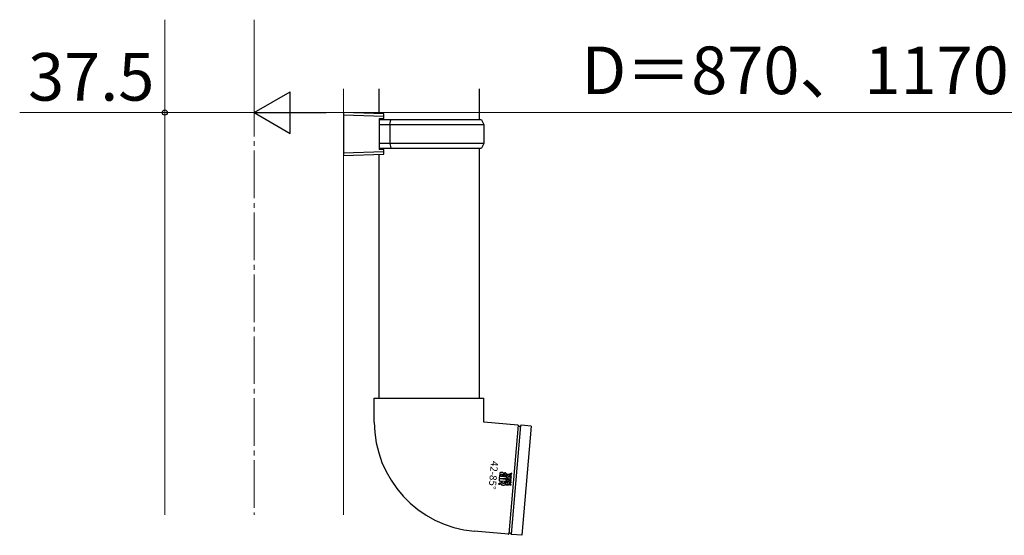
# Model space of a CAD drawing. Extents: x 175 to 1925, y 210 to 2813.
# Drawn here: x 907 to 1320, y 1614 to 1831 of the extents above; entities that cross this region are included whole.
import ezdxf

# ---------------------------------------------------------------- set-up
doc = ezdxf.new("R2010")
doc.units = 0
doc.linetypes.add('YCENTER_1', pattern=[13, 10, -1, 1, -1])
for name, color, linetype, lineweight in [('YKK_12', 2, 'CONTINUOUS', 13), ('YKK_13', 4, 'CONTINUOUS', 30), ('YKK_D', 6, 'CONTINUOUS', 13)]:
    doc.layers.add(name, color=color, linetype=linetype, lineweight=lineweight)
doc.styles.add('text-b', font='txt')

msp = doc.modelspace()

# ---------------------------------------------------------------- linework, layer by layer
at = {"layer": 'YKK_12'}
for p, q in [((968, 1802), (968, 1623)), ((1043, 1802), (1043, 1623))]:
    msp.add_line(p, q, dxfattribs=at)
at = {"layer": 'YKK_12', "linetype": 'YCENTER_1', "ltscale": 2}
msp.add_line((1005.5, 1802), (1005.5, 1623), dxfattribs=at)
at = {"layer": 'YKK_13'}
for p, q in [((1058, 1791.56), (1058, 1802)), ((1100, 1802), (1100, 1789)), ((1060, 1791.5), (1043, 1792)), ((1043, 1792), (1043, 1774)), ((1043, 1791), (1060, 1790.5)), ((1060, 1790.5), (1060, 1791.5)), ((1060, 1789.5), (1060, 1790.5)), ((1058, 1789.5), (1058, 1776.5)), ((1058, 1789.5), (1060, 1789.5)), ((1062.91, 1789), (1058, 1789)), ((1058, 1787), (1062.48, 1787)), ((1062.48, 1787), (1062.91, 1789)), ((1062.48, 1787), (1102, 1787)), ((1062.48, 1787), (1062.48, 1779)), ((1101, 1789), (1062.91, 1789)), ((1101, 1789), (1102, 1787)), ((1102, 1787), (1102, 1779)), ((1062.48, 1779), (1058, 1779)), ((1102, 1779), (1062.48, 1779)), ((1062.48, 1779), (1062.91, 1777)), ((1102, 1779), (1101, 1777)), ((1060, 1775.5), (1043, 1775)), ((1043, 1774), (1060, 1774.5)), ((1058, 1777), (1062.91, 1777)), ((1060, 1776.5), (1058, 1776.5)), ((1058, 1672), (1058, 1774.44)), ((1060, 1775.5), (1060, 1776.5)), ((1060, 1774.5), (1060, 1775.5)), ((1062.91, 1777), (1101, 1777)), ((1100, 1777), (1100, 1672)), ((1056, 1672), (1079, 1672)), ((1056, 1662), (1056, 1672)), ((1079, 1672), (1102, 1672)), ((1102, 1662), (1102, 1672)), ((1116.27, 1660.75), (1102, 1662)), ((1116.44, 1660.64), (1112.44, 1615.01)), ((1117.43, 1660.55), (1113.44, 1614.92)), ((1121.92, 1660.26), (1117.61, 1660.63)), ((1121.92, 1660.26), (1117.91, 1614.43)), ((1112.27, 1614.93), (1097.99, 1616.18)), ((1117.91, 1614.43), (1113.6, 1614.81))]:
    msp.add_line(p, q, dxfattribs=at)
at = {"layer": 'YKK_13', "linetype": 'ByBlock', "lineweight": -2}
for p, q in [((1108.44, 1638.11), (1108.38, 1637.37)), ((1108.38, 1637.37), (1110.65, 1637.17)), ((1111.31, 1637.86), (1108.44, 1638.11)), ((1108.63, 1640.2), (1108.47, 1638.42)), ((1108.47, 1638.42), (1110.65, 1638.23)), ((1108.65, 1640.36), (1108.63, 1640.2)), ((1108.69, 1640.5), (1108.65, 1640.36)), ((1108.75, 1640.61), (1108.69, 1640.5)), ((1108.84, 1640.71), (1108.75, 1640.61)), ((1108.96, 1640.78), (1108.84, 1640.71)), ((1109.11, 1640.82), (1108.96, 1640.78)), ((1109.15, 1637.12), (1109.08, 1636.36)), ((1109.3, 1640.85), (1109.11, 1640.82)), ((1109.15, 1639.12), (1109.22, 1639.9)), ((1110.6, 1638.99), (1109.15, 1639.12)), ((1109.74, 1637.07), (1109.15, 1637.12)), ((1109.22, 1639.9), (1109.23, 1639.94)), ((1109.23, 1639.94), (1109.25, 1639.98)), ((1109.25, 1639.98), (1109.27, 1640.01)), ((1109.27, 1640.01), (1109.3, 1640.04)), ((1109.54, 1640.85), (1109.3, 1640.85)), ((1109.3, 1640.04), (1109.34, 1640.06)), ((1109.34, 1640.06), (1109.38, 1640.07)), ((1109.38, 1640.07), (1109.44, 1640.08)), ((1109.44, 1640.08), (1109.51, 1640.09)), ((1109.51, 1640.09), (1109.57, 1640.08)), ((1109.73, 1640.82), (1109.54, 1640.85)), ((1109.57, 1640.08), (1109.62, 1640.06)), ((1109.62, 1640.06), (1109.66, 1640.04)), ((1109.66, 1640.04), (1109.7, 1640.01)), ((1109.7, 1640.01), (1109.73, 1639.97)), ((1109.7, 1636.64), (1109.74, 1637.07)), ((1109.73, 1639.33), (1109.71, 1639.25)), ((1109.71, 1639.25), (1110.28, 1639.2)), ((1109.9, 1640.78), (1109.73, 1640.82)), ((1109.73, 1639.97), (1109.75, 1639.92)), ((1109.74, 1639.42), (1109.73, 1639.33)), ((1109.75, 1639.51), (1109.74, 1639.42)), ((1109.75, 1639.92), (1109.76, 1639.86)), ((1109.76, 1639.6), (1109.75, 1639.51)), ((1109.76, 1639.86), (1109.77, 1639.78)), ((1109.77, 1639.74), (1109.76, 1639.67)), ((1109.76, 1639.67), (1109.76, 1639.6)), ((1109.77, 1639.78), (1109.77, 1639.74)), ((1110.03, 1640.72), (1109.9, 1640.78)), ((1110.13, 1640.64), (1110.03, 1640.72)), ((1110.21, 1640.55), (1110.13, 1640.64)), ((1110.27, 1640.45), (1110.21, 1640.55)), ((1110.31, 1640.35), (1110.27, 1640.45)), ((1110.28, 1639.2), (1110.29, 1639.22)), ((1110.29, 1639.22), (1110.3, 1639.29)), ((1110.3, 1639.29), (1110.33, 1639.4)), ((1110.34, 1640.24), (1110.31, 1640.35)), ((1110.33, 1639.4), (1110.35, 1639.54)), ((1110.36, 1640.06), (1110.34, 1640.24)), ((1110.37, 1639.88), (1110.36, 1640.06)), ((1110.36, 1639.7), (1110.37, 1639.88)), ((1110.65, 1637.17), (1110.58, 1636.47)), ((1110.63, 1638.99), (1110.6, 1638.99)), ((1110.68, 1640.66), (1110.62, 1639.92)), ((1110.62, 1639.92), (1110.66, 1639.92)), ((1110.66, 1638.99), (1110.63, 1638.99)), ((1110.65, 1638.23), (1110.75, 1638.22)), ((1110.66, 1639.92), (1110.7, 1639.91)), ((1110.69, 1638.99), (1110.66, 1638.99)), ((1110.78, 1640.65), (1110.68, 1640.66)), ((1110.71, 1638.99), (1110.69, 1638.99)), ((1110.7, 1639.91), (1110.74, 1639.9)), ((1110.74, 1639), (1110.71, 1638.99)), ((1110.74, 1639.9), (1110.77, 1639.89)), ((1110.78, 1639.03), (1110.74, 1639)), ((1110.75, 1638.22), (1110.84, 1638.23)), ((1110.77, 1639.89), (1110.8, 1639.87)), ((1110.89, 1640.64), (1110.78, 1640.65)), ((1110.82, 1639.09), (1110.78, 1639.03)), ((1110.8, 1639.87), (1110.82, 1639.85)), ((1110.82, 1639.85), (1110.85, 1639.82)), ((1110.85, 1639.16), (1110.82, 1639.09)), ((1110.84, 1638.23), (1110.92, 1638.24)), ((1110.85, 1639.82), (1110.86, 1639.78)), ((1110.86, 1639.26), (1110.85, 1639.16)), ((1110.86, 1639.78), (1110.88, 1639.69)), ((1110.88, 1639.36), (1110.86, 1639.26)), ((1110.88, 1639.69), (1110.89, 1639.59)), ((1110.89, 1639.48), (1110.88, 1639.36)), ((1111.01, 1640.61), (1110.89, 1640.64)), ((1110.89, 1639.59), (1110.89, 1639.48)), ((1110.92, 1638.24), (1111.01, 1638.27)), ((1111.13, 1640.58), (1111.01, 1640.61)), ((1111.01, 1638.27), (1111.08, 1638.3)), ((1111.08, 1638.3), (1111.15, 1638.35)), ((1111.24, 1640.52), (1111.13, 1640.58)), ((1111.15, 1638.35), (1111.22, 1638.41)), ((1111.16, 1636.14), (1111.31, 1637.86)), ((1111.22, 1638.41), (1111.28, 1638.49)), ((1111.35, 1640.43), (1111.24, 1640.52)), ((1111.28, 1638.49), (1111.38, 1638.67)), ((1111.43, 1640.32), (1111.35, 1640.43)), ((1111.38, 1638.67), (1111.45, 1638.9)), ((1111.48, 1640.16), (1111.43, 1640.32)), ((1111.45, 1636.59), (1111.49, 1637.09)), ((1111.5, 1640.04), (1111.48, 1640.16)), ((1111.49, 1637.09), (1113.36, 1636.92)), ((1111.55, 1637.77), (1111.51, 1637.29)), ((1111.51, 1637.29), (1112.25, 1637.22)), ((1112.26, 1637.71), (1111.55, 1637.77)), ((1111.65, 1638.82), (1111.6, 1638.32)), ((1111.6, 1638.32), (1112.3, 1638.25)), ((1113.51, 1638.65), (1111.65, 1638.82)), ((1111.75, 1640.01), (1111.71, 1639.51)), ((1111.71, 1639.51), (1112.33, 1639.46)), ((1112.39, 1639.96), (1111.75, 1640.01)), ((1112.25, 1637.22), (1112.32, 1637.22)), ((1112.3, 1638.25), (1112.26, 1637.71)), ((1112.32, 1637.22), (1112.38, 1637.23)), ((1112.33, 1639.46), (1113.51, 1638.65)), ((1112.38, 1637.23), (1112.45, 1637.26)), ((1113.68, 1640.56), (1112.39, 1639.96)), ((1112.45, 1637.26), (1112.5, 1637.3)), ((1112.5, 1637.3), (1112.55, 1637.34)), ((1112.55, 1637.34), (1112.59, 1637.4)), ((1112.59, 1637.4), (1112.62, 1637.47)), ((1112.62, 1637.47), (1112.63, 1637.54)), ((1112.64, 1637.61), (1112.64, 1637.63)), ((1112.64, 1637.57), (1112.64, 1637.61)), ((1112.65, 1637.67), (1113.37, 1637.07)), ((1113.42, 1637.66), (1112.7, 1638.22)), ((1112.7, 1638.22), (1113.47, 1638.15)), ((1112.82, 1639.67), (1113.63, 1640.01)), ((1113.56, 1639.2), (1112.82, 1639.67)), ((1113.37, 1637.07), (1113.42, 1637.66)), ((1113.47, 1638.15), (1113.51, 1638.65)), ((1113.51, 1638.65), (1113.56, 1639.2)), ((1113.51, 1638.65), (1113.51, 1638.65)), ((1113.51, 1638.65), (1113.51, 1638.65)), ((1113.63, 1640.01), (1113.68, 1640.56)), ((1108.26, 1636.11), (1108.37, 1636.26)), ((1108.32, 1635.92), (1108.26, 1636.11)), ((1108.37, 1636.26), (1108.28, 1636.11)), ((1108.28, 1636.11), (1108.5, 1635.85)), ((1108.28, 1636.11), (1108.28, 1636.11)), ((1108.49, 1635.82), (1108.32, 1635.92)), ((1108.52, 1636.09), (1108.34, 1636.01)), ((1108.34, 1635.97), (1108.51, 1636.05)), ((1108.34, 1636.01), (1108.34, 1635.97)), ((1108.35, 1636.29), (1108.54, 1636.35)), ((1108.54, 1636.32), (1108.35, 1636.29)), ((1108.35, 1636.29), (1108.37, 1636.26)), ((1108.37, 1636.26), (1108.35, 1636.29)), ((1108.36, 1636.16), (1108.36, 1636.19)), ((1108.36, 1636.19), (1108.69, 1636.16)), ((1108.65, 1636.13), (1108.36, 1636.16)), ((1108.68, 1635.88), (1108.49, 1635.82)), ((1108.5, 1635.85), (1108.67, 1635.91)), ((1108.51, 1636.02), (1108.52, 1636.01)), ((1108.55, 1636.1), (1108.52, 1636.09)), ((1108.59, 1635.96), (1108.53, 1635.99)), ((1108.53, 1635.99), (1108.53, 1635.99)), ((1108.54, 1636.35), (1108.78, 1636.06)), ((1108.7, 1636.24), (1108.54, 1636.32)), ((1108.54, 1636.07), (1108.55, 1636.1)), ((1108.54, 1636.04), (1108.54, 1636.07)), ((1108.56, 1636), (1108.54, 1636.04)), ((1108.59, 1635.99), (1108.56, 1636)), ((1108.63, 1636), (1108.59, 1635.99)), ((1108.59, 1635.96), (1108.59, 1635.96)), ((1108.64, 1635.97), (1108.63, 1636)), ((1108.64, 1636.02), (1108.64, 1636.02)), ((1108.65, 1636.05), (1108.65, 1636.13)), ((1108.67, 1635.91), (1108.75, 1636.06)), ((1108.67, 1636.01), (1108.67, 1636)), ((1108.69, 1636.16), (1108.68, 1636.05)), ((1108.78, 1636.06), (1108.68, 1635.88)), ((1108.68, 1635.88), (1108.68, 1635.88)), ((1108.75, 1636.06), (1108.7, 1636.24)), ((1109.08, 1636.36), (1109.08, 1636.29)), ((1109.08, 1636.29), (1109.08, 1636.21)), ((1109.08, 1636.21), (1109.1, 1636.13)), ((1109.1, 1636.13), (1109.12, 1636.06)), ((1109.12, 1636.06), (1109.16, 1635.98)), ((1109.16, 1635.98), (1109.2, 1635.91)), ((1109.2, 1635.91), (1109.26, 1635.84)), ((1109.26, 1635.84), (1109.34, 1635.77)), ((1109.34, 1635.77), (1109.45, 1635.7)), ((1109.45, 1635.7), (1109.6, 1635.64)), ((1109.6, 1635.64), (1109.79, 1635.59)), ((1109.7, 1636.56), (1109.7, 1636.64)), ((1109.7, 1636.49), (1109.7, 1636.56)), ((1109.71, 1636.43), (1109.7, 1636.49)), ((1109.74, 1636.38), (1109.71, 1636.43)), ((1109.79, 1636.34), (1109.74, 1636.38)), ((1109.87, 1636.3), (1109.79, 1636.34)), ((1109.79, 1635.59), (1109.98, 1635.55)), ((1109.98, 1636.27), (1109.87, 1636.3)), ((1110.13, 1636.25), (1109.98, 1636.27)), ((1109.98, 1635.55), (1110.19, 1635.54)), ((1110.22, 1636.25), (1110.13, 1636.25)), ((1110.19, 1635.54), (1110.39, 1635.54)), ((1110.31, 1636.24), (1110.22, 1636.25)), ((1110.38, 1636.25), (1110.31, 1636.24)), ((1110.45, 1636.26), (1110.38, 1636.25)), ((1110.39, 1635.54), (1110.58, 1635.56)), ((1110.5, 1636.29), (1110.45, 1636.26)), ((1110.54, 1636.33), (1110.5, 1636.29)), ((1110.57, 1636.39), (1110.54, 1636.33)), ((1110.58, 1636.47), (1110.57, 1636.39)), ((1110.58, 1635.56), (1110.74, 1635.6)), ((1110.74, 1635.6), (1110.79, 1635.62)), ((1110.79, 1635.62), (1110.85, 1635.65)), ((1110.85, 1635.65), (1110.92, 1635.7)), ((1110.92, 1635.7), (1110.98, 1635.75)), ((1110.98, 1635.75), (1111.04, 1635.82)), ((1111.04, 1635.82), (1111.1, 1635.91)), ((1111.1, 1635.91), (1111.14, 1636.02)), ((1111.14, 1636.02), (1111.16, 1636.14)), ((1111.36, 1635.56), (1111.4, 1636.05)), ((1112.1, 1635.49), (1111.36, 1635.56)), ((1111.4, 1636.05), (1112.1, 1635.98)), ((1112.15, 1636.53), (1111.45, 1636.59)), ((1112.1, 1635.98), (1112.15, 1636.53)), ((1112.17, 1635.49), (1112.1, 1635.49)), ((1112.23, 1635.51), (1112.17, 1635.49)), ((1112.3, 1635.53), (1112.23, 1635.51)), ((1112.35, 1635.57), (1112.3, 1635.53)), ((1112.4, 1635.61), (1112.35, 1635.57)), ((1112.44, 1635.67), (1112.4, 1635.61)), ((1112.47, 1635.74), (1112.44, 1635.67)), ((1112.48, 1635.81), (1112.47, 1635.74)), ((1113.22, 1635.34), (1112.49, 1635.94)), ((1112.49, 1635.88), (1112.49, 1635.9)), ((1112.49, 1635.84), (1112.49, 1635.88)), ((1113.31, 1636.42), (1112.55, 1636.49)), ((1112.55, 1636.49), (1113.27, 1635.93)), ((1113.27, 1635.93), (1113.22, 1635.34)), ((1113.36, 1636.92), (1113.31, 1636.42))]:
    msp.add_line(p, q, dxfattribs=at)
at = {"layer": 'YKK_13'}
for centre, radius, start, end in [((1102, 1662), 46, 180, 265), ((1116.26, 1660.55), 0.2, 11.6015, 85), ((1116.94, 1660.69), 0.5, 191.6015, 338.3985), ((1117.59, 1660.43), 0.2, 85, 158.3985), ((1112.28, 1615.13), 0.2, 265, 338.3985), ((1112.93, 1614.87), 0.5, 11.6015, 158.3985), ((1113.62, 1615.01), 0.2, 191.6015, 265)]:
    msp.add_arc(centre, radius, start, end, dxfattribs=at)
at = {"layer": 'YKK_13', "linetype": 'ByBlock', "lineweight": -2}
for centre, radius, start, end in [((1107.51, 1639.91), 2.86, 352.5773, 355.8267), ((1108.97, 1639.47), 2.55, 346.9265, 352.5911), ((1107.99, 1639.61), 3.53, 352.5175, 356.664), ((1108.62, 1639.72), 2.91, 2.8605, 6.3793), ((1107.41, 1639.65), 4.12, 359.9019, 2.9575), ((1107.31, 1639.65), 4.21, 356.6179, 359.9507)]:
    msp.add_arc(centre, radius, start, end, dxfattribs=at)
at = {"layer": 'YKK_D'}
for p, q in [((968, 1831), (968, 1791)), ((1005.5, 1831), (1005.5, 1791)), ((1005.5, 1822), (1005.5, 1791)), ((968, 1792), (907.11, 1792)), ((1005.5, 1792), (968, 1792)), ((1588, 1792), (1023, 1792))]:
    msp.add_line(p, q, dxfattribs=at)
at = {"layer": 'YKK_D', "lineweight": -2}
for p, q in [((1005.5, 1792), (1020.66, 1800.75)), ((1020.66, 1783.25), (1020.66, 1800.75)), ((1005.5, 1792), (1020.66, 1783.25)), ((1005.5, 1792), (1035.81, 1792))]:
    msp.add_line(p, q, dxfattribs=at)
at = {"layer": 'YKK_D', "linetype": 'ByBlock', "lineweight": -2}
msp.add_circle((968, 1792), 1.07, dxfattribs=at)

# ---------------------------------------------------------------- texts
at = {"layer": 'YKK_13', "style": 'text-b'}
msp.add_text('42-85°', height=3, rotation=265, dxfattribs=at).set_placement((1105.03, 1645.8))
at = {"layer": 'YKK_D', "style": 'text-b'}
for s, p in [('D＝870、1170、1470、1770', (1143, 1799.73)), ('37.5', (910.63, 1797))]:
    msp.add_text(s, height=20, dxfattribs=at).set_placement(p)

doc.saveas('drawing.dxf')
